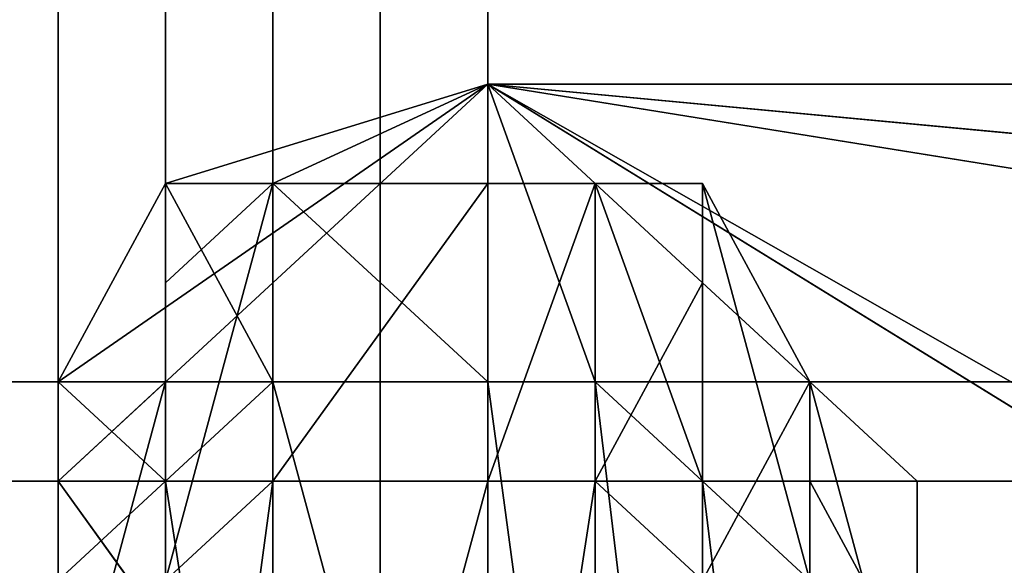
# Model space of a CAD drawing. Units: millimetres. Extents: x 51201 to 59208, y -4591 to 5526.
# Drawn here: x 53926 to 53974, y 630 to 656 of the extents above; entities that cross this region are included whole.
import ezdxf

# ---------------------------------------------------------------- set-up
doc = ezdxf.new("R2010")
doc.units = ezdxf.units.MM
doc.layers.add('BALKWOOD CWPg169.155', color=250, linetype='Continuous', lineweight=25)
doc.layers.add('МАФЫ НАШИ', color=250, linetype='Continuous', lineweight=25)

# ---------------------------------------------------------------- blocks, each defined once
blk = doc.blocks.new('еьолбд')
at = {"layer": 'BALKWOOD CWPg169.155', "color": 18}
for points in [[(53408.673, 1653.394), (53408.673, 504.48), (53408.673, 1653.394), (53437.396, 1653.394), (53461.331, 1653.394), (53485.267, 1653.394), (53485.267, 504.48), (53461.331, 504.48), (53437.396, 504.48), (53408.673, 504.48)], [(53408.673, 1653.394), (53408.673, 504.48), (53408.673, 1653.394), (53437.396, 1653.394), (53461.331, 1653.394), (53485.267, 1653.394), (53485.267, 504.48), (53461.331, 504.48), (53437.396, 504.48), (53408.673, 504.48)], [(53432.609, 504.48), (53494.841, 504.48), (53494.841, 1653.394), (53432.609, 1653.394)], [(53432.609, 504.48), (53494.841, 504.48), (53494.841, 1653.394), (53432.609, 1653.394)], [(53485.267, 1653.394), (53480.48, 1653.394), (53480.48, 504.48), (53485.267, 504.48)], [(53480.48, 1653.394), (53480.48, 504.48), (53480.48, 1653.394), (53480.48, 504.48)], [(53480.48, 1653.394), (53480.48, 504.48), (53480.48, 1653.394), (53504.416, 1653.394), (53528.351, 1653.394), (53557.074, 1653.394), (53557.074, 504.48), (53528.351, 504.48), (53504.416, 504.48), (53480.48, 504.48)], [(53485.267, 1653.394), (53480.48, 1653.394), (53480.48, 504.48), (53485.267, 504.48)], [(53480.48, 1653.394), (53480.48, 504.48), (53480.48, 1653.394), (53480.48, 504.48)], [(53480.48, 1653.394), (53480.48, 504.48), (53480.48, 1653.394), (53504.416, 1653.394), (53528.351, 1653.394), (53557.074, 1653.394), (53557.074, 504.48), (53528.351, 504.48), (53504.416, 504.48), (53480.48, 504.48)], [(53485.267, 504.48), (53485.267, 1653.394), (53490.054, 1653.394), (53490.054, 504.48)], [(53490.054, 504.48), (53485.267, 504.48), (53485.267, 1653.394), (53490.054, 1653.394)], [(53485.267, 504.48), (53485.267, 1653.394), (53490.054, 1653.394), (53490.054, 504.48)], [(53490.054, 504.48), (53485.267, 504.48), (53485.267, 1653.394), (53490.054, 1653.394)], [(53490.054, 504.48), (53490.054, 1653.394), (53490.054, 504.48), (53490.054, 1653.394), (53494.841, 1653.394), (53494.841, 504.48)], [(53494.841, 504.48), (53494.841, 1653.394), (53490.054, 1653.394), (53490.054, 504.48)], [(53490.054, 504.48), (53490.054, 1653.394), (53490.054, 504.48), (53490.054, 1653.394), (53494.841, 1653.394), (53494.841, 504.48)], [(53494.841, 504.48), (53494.841, 1653.394), (53490.054, 1653.394), (53490.054, 504.48)], [(53494.841, 1653.394), (53494.841, 504.48), (53499.629, 504.48), (53499.629, 1653.394), (53499.629, 504.48), (53499.629, 1653.394), (53499.629, 504.48), (53499.629, 1653.394)], [(53494.841, 1653.394), (53494.841, 504.48), (53494.841, 1653.394), (53494.841, 504.48)], [(53494.841, 1653.394), (53494.841, 504.48), (53499.629, 504.48), (53499.629, 1653.394), (53499.629, 504.48), (53499.629, 1653.394), (53499.629, 504.48), (53499.629, 1653.394)], [(53494.841, 1653.394), (53494.841, 504.48), (53494.841, 1653.394), (53494.841, 504.48)], [(53499.629, 504.48), (53561.861, 504.48), (53561.861, 1653.394), (53499.629, 1653.394)], [(53499.629, 504.48), (53561.861, 504.48), (53561.861, 1653.394), (53499.629, 1653.394)], [(53360.801, 633.733), (54241.636, 633.733), (54246.423, 633.733), (54251.21, 638.52), (54255.997, 643.307), (54203.339, 695.966), (54198.551, 695.966), (54198.551, 700.753), (54236.849, 662.456), (54255.997, 643.307), (54251.21, 638.52), (54246.423, 633.733), (54241.636, 633.733)], [(53356.014, 638.52), (54251.21, 638.52), (54255.997, 643.307), (54203.339, 695.966), (53399.099, 695.966), (53346.44, 643.307)], [(53356.014, 638.52), (53346.44, 643.307), (53399.099, 695.966), (54203.339, 695.966), (54255.997, 643.307), (54251.21, 638.52)], [(53365.589, 662.456), (54236.849, 662.456), (54255.997, 643.307), (54251.21, 638.52), (53356.014, 638.52), (53346.44, 643.307)], [(53365.589, 662.456), (53346.44, 643.307), (53356.014, 638.52), (54251.21, 638.52), (54255.997, 643.307), (54236.849, 662.456)], [(53499.629, 605.01), (53480.48, 633.733), (53499.629, 652.881), (53499.629, 605.01), (53499.629, 652.881), (53557.074, 614.584)], [(53480.48, 633.733), (53480.48, 638.52), (53499.629, 652.881)], [(53499.629, 652.881), (53480.48, 638.52), (53485.267, 648.094), (53499.629, 652.881), (53485.267, 648.094), (53490.054, 648.094), (53499.629, 652.881), (53719.837, 614.584)], [(53499.629, 652.881), (53485.267, 648.094), (53480.48, 638.52), (53499.629, 652.881), (53480.48, 638.52), (53480.48, 633.733), (53499.629, 652.881), (53480.48, 633.733), (53499.629, 605.01)], [(53490.054, 648.094), (53485.267, 648.094), (53499.629, 652.881)], [(53490.054, 648.094), (53499.629, 652.881), (53490.054, 648.094), (53499.629, 652.881)], [(53490.054, 648.094), (53490.054, 638.52), (53499.629, 638.52), (53490.054, 648.094), (53499.629, 638.52), (53499.629, 652.881)], [(53499.629, 652.881), (53490.054, 648.094), (53499.629, 652.881), (53490.054, 648.094)], [(53490.054, 648.094), (53499.629, 652.881), (53490.054, 648.094), (53499.629, 652.881), (53499.629, 648.094)], [(53719.837, 614.584), (53499.629, 652.881), (53719.837, 614.584), (53499.629, 652.881), (54102.809, 652.881)], [(53557.074, 614.584), (53552.287, 609.797), (53499.629, 605.01), (53552.287, 609.797), (53499.629, 605.01), (53557.074, 600.223), (53557.074, 605.01), (53499.629, 605.01), (53557.074, 605.01), (53552.287, 605.01), (53552.287, 609.797), (53557.074, 614.584), (53499.629, 605.01), (53557.074, 614.584), (53499.629, 652.881), (53561.861, 614.584), (53557.074, 614.584), (53499.629, 652.881)], [(53719.837, 614.584), (53561.861, 614.584), (53719.837, 614.584), (53561.861, 614.584), (53499.629, 652.881)], [(53499.629, 652.881), (53561.861, 614.584), (53499.629, 652.881), (53561.861, 614.584), (53557.074, 614.584)], [(53719.837, 614.584), (53499.629, 652.881), (54102.809, 652.881), (53719.837, 614.584), (54102.809, 652.881), (53877.813, 614.584)], [(53561.861, 614.584), (53715.05, 614.584), (53561.861, 614.584), (53715.05, 614.584), (53561.861, 614.584), (53715.05, 614.584), (53719.837, 614.584), (53561.861, 614.584), (53719.837, 614.584), (53499.629, 652.881)], [(53499.629, 652.881), (53719.837, 614.584), (53499.629, 652.881), (53719.837, 614.584), (53877.813, 614.584)], [(53877.813, 614.584), (54102.809, 652.881), (53499.629, 652.881)], [(53499.629, 605.01), (53557.074, 614.584), (53499.629, 652.881)], [(53499.629, 652.881), (53561.861, 614.584), (53499.629, 652.881), (53561.861, 614.584), (53557.074, 614.584), (53499.629, 652.881), (53557.074, 614.584)], [(53499.629, 652.881), (54102.809, 652.881), (53499.629, 652.881), (54102.809, 652.881)], [(53499.629, 652.881), (53499.629, 638.52), (53504.416, 638.52), (53499.629, 652.881), (53504.416, 638.52), (53504.416, 648.094)], [(53504.416, 648.094), (53499.629, 652.881), (53504.416, 648.094), (53499.629, 652.881)], [(53499.629, 648.094), (53499.629, 652.881), (53504.416, 648.094)], [(53509.203, 643.307), (53513.99, 638.52), (53509.203, 648.094), (53509.203, 643.307), (53509.203, 648.094), (53504.416, 648.094), (53499.629, 652.881), (53504.416, 648.094), (53509.203, 643.307), (53504.416, 648.094)], [(53480.48, 638.52), (53485.267, 648.094), (53480.48, 638.52), (53485.267, 648.094)], [(53480.48, 638.52), (53480.48, 628.946), (53485.267, 633.733), (53480.48, 638.52), (53485.267, 633.733), (53485.267, 648.094)], [(53485.267, 648.094), (53480.48, 638.52), (53485.267, 648.094), (53480.48, 638.52)], [(53485.267, 638.52), (53480.48, 638.52), (53485.267, 648.094), (53485.267, 638.52), (53485.267, 648.094), (53485.267, 643.307)], [(53485.267, 648.094), (53490.054, 648.094), (53485.267, 648.094), (53490.054, 648.094)], [(53490.054, 648.094), (53490.054, 633.733), (53485.267, 628.946), (53490.054, 648.094), (53485.267, 628.946), (53485.267, 643.307)], [(53485.267, 648.094), (53485.267, 633.733), (53490.054, 638.52), (53485.267, 648.094), (53490.054, 638.52), (53490.054, 648.094)], [(53485.267, 643.307), (53490.054, 648.094), (53485.267, 643.307), (53490.054, 648.094)], [(53490.054, 648.094), (53485.267, 648.094), (53490.054, 648.094), (53485.267, 648.094)], [(53485.267, 643.307), (53485.267, 648.094), (53490.054, 648.094), (53485.267, 643.307), (53490.054, 648.094)], [(53499.629, 648.094), (53499.629, 633.733), (53490.054, 633.733), (53499.629, 648.094), (53490.054, 633.733), (53490.054, 648.094)], [(53490.054, 648.094), (53499.629, 648.094), (53490.054, 648.094), (53499.629, 648.094)], [(53504.416, 648.094), (53504.416, 633.733), (53499.629, 633.733), (53504.416, 648.094), (53499.629, 633.733), (53499.629, 648.094)], [(53499.629, 648.094), (53504.416, 648.094), (53499.629, 648.094), (53504.416, 648.094)], [(53509.203, 643.307), (53509.203, 628.946), (53504.416, 633.733), (53509.203, 643.307), (53504.416, 633.733), (53504.416, 648.094)], [(53504.416, 648.094), (53504.416, 638.52), (53509.203, 633.733), (53504.416, 648.094), (53509.203, 633.733), (53509.203, 648.094)], [(53504.416, 648.094), (53509.203, 643.307), (53504.416, 648.094), (53509.203, 643.307)], [(53509.203, 648.094), (53504.416, 648.094), (53509.203, 648.094), (53504.416, 648.094)], [(53509.203, 648.094), (53509.203, 633.733), (53513.99, 628.946), (53509.203, 648.094), (53513.99, 628.946), (53513.99, 638.52)], [(53513.99, 638.52), (53509.203, 648.094), (53513.99, 638.52), (53509.203, 648.094)], [(53513.99, 633.733), (53513.99, 624.159), (53518.777, 624.159), (53513.99, 633.733), (53518.777, 624.159), (53518.777, 633.733), (53513.99, 633.733), (53518.777, 633.733), (53513.99, 638.52), (53509.203, 648.094), (53513.99, 638.52), (53513.99, 633.733), (53513.99, 638.52)], [(53360.801, 633.733), (54241.636, 633.733), (54246.423, 633.733), (54251.21, 638.52), (54255.997, 643.307), (54251.21, 638.52), (54246.423, 633.733), (54241.636, 633.733)], [(53485.267, 643.307), (53485.267, 628.946), (53485.267, 624.159), (53485.267, 643.307), (53485.267, 624.159), (53485.267, 638.52)], [(53485.267, 638.52), (53485.267, 643.307), (53485.267, 638.52), (53485.267, 643.307)], [(53513.99, 638.52), (53513.99, 624.159), (53509.203, 628.946), (53513.99, 638.52), (53509.203, 628.946), (53509.203, 643.307)], [(53509.203, 643.307), (53513.99, 638.52), (53509.203, 643.307), (53513.99, 638.52)], [(53356.014, 633.733), (53360.801, 633.733), (54241.636, 633.733), (54246.423, 633.733), (53356.014, 633.733), (54246.423, 633.733), (53356.014, 633.733), (54246.423, 633.733), (54251.21, 638.52), (53356.014, 638.52), (54251.21, 638.52), (54246.423, 633.733), (53356.014, 633.733), (54246.423, 633.733), (53356.014, 633.733), (53356.014, 638.52)], [(53356.014, 633.733), (53356.014, 638.52), (53356.014, 633.733), (54246.423, 633.733), (53356.014, 633.733), (54246.423, 633.733), (54251.21, 638.52), (53356.014, 638.52), (54251.21, 638.52), (54246.423, 633.733), (53356.014, 633.733), (54246.423, 633.733), (53356.014, 633.733), (54246.423, 633.733), (54241.636, 633.733), (53360.801, 633.733)], [(53480.48, 633.733), (53480.48, 638.52), (53480.48, 633.733), (53480.48, 638.52)], [(53485.267, 638.52), (53485.267, 624.159), (53480.48, 619.371), (53485.267, 638.52), (53480.48, 619.371), (53480.48, 633.733)], [(53480.48, 633.733), (53480.48, 619.371), (53480.48, 628.946), (53480.48, 633.733), (53480.48, 628.946), (53480.48, 638.52)], [(53480.48, 633.733), (53485.267, 638.52), (53480.48, 633.733), (53485.267, 638.52)], [(53480.48, 638.52), (53480.48, 633.733), (53480.48, 638.52), (53480.48, 633.733)], [(53480.48, 633.733), (53480.48, 638.52), (53480.48, 633.733), (53480.48, 638.52), (53485.267, 638.52)], [(53485.267, 633.733), (53490.054, 600.223), (53490.054, 638.52)], [(53490.054, 600.223), (53499.629, 542.777), (53499.629, 600.223), (53490.054, 600.223), (53499.629, 600.223), (53490.054, 638.52)], [(53490.054, 638.52), (53499.629, 600.223), (53499.629, 638.52)], [(53499.629, 600.223), (53504.416, 542.777), (53504.416, 600.223), (53499.629, 600.223), (53504.416, 600.223), (53499.629, 638.52)], [(53499.629, 638.52), (53504.416, 600.223), (53504.416, 638.52)], [(53504.416, 600.223), (53509.203, 537.99), (53509.203, 595.436), (53504.416, 600.223), (53509.203, 595.436), (53504.416, 638.52)], [(53504.416, 638.52), (53509.203, 595.436), (53509.203, 633.733)], [(53513.99, 633.733), (53513.99, 619.371), (53513.99, 624.159), (53513.99, 633.733), (53513.99, 624.159), (53513.99, 638.52)], [(53513.99, 638.52), (53513.99, 628.946), (53518.777, 619.371), (53513.99, 638.52), (53518.777, 619.371), (53518.777, 633.733)], [(53513.99, 638.52), (53513.99, 633.733), (53513.99, 638.52), (53513.99, 633.733)], [(53518.777, 633.733), (53513.99, 638.52), (53518.777, 633.733), (53513.99, 638.52)], [(53360.801, 633.733), (53356.014, 633.733), (54246.423, 633.733), (54241.636, 633.733), (53360.801, 633.733), (54241.636, 633.733)], [(53360.801, 633.733), (53356.014, 633.733), (54246.423, 633.733), (54241.636, 633.733), (53360.801, 633.733), (54241.636, 633.733)], [(53480.48, 624.159), (53480.48, 633.733), (53499.629, 605.01)], [(53499.629, 605.01), (53480.48, 633.733), (53480.48, 624.159), (53499.629, 605.01), (53480.48, 624.159), (53480.48, 614.584)], [(53480.48, 624.159), (53480.48, 633.733), (53480.48, 624.159), (53480.48, 633.733)], [(53480.48, 633.733), (53480.48, 619.371), (53480.48, 614.584), (53480.48, 633.733), (53480.48, 614.584), (53480.48, 624.159)], [(53480.48, 624.159), (53480.48, 633.733), (53480.48, 619.371), (53480.48, 624.159), (53480.48, 619.371), (53480.48, 614.584), (53480.48, 605.01), (53480.48, 614.584), (53480.48, 624.159), (53480.48, 614.584)], [(53480.48, 628.946), (53485.267, 595.436), (53485.267, 633.733)], [(53480.48, 624.159), (53480.48, 633.733), (53480.48, 624.159), (53480.48, 633.733)], [(53480.48, 633.733), (53480.48, 624.159), (53480.48, 633.733), (53480.48, 624.159)], [(53480.48, 624.159), (53480.48, 614.584), (53480.48, 624.159), (53480.48, 633.733), (53480.48, 624.159), (53480.48, 633.733)], [(53490.054, 595.436), (53485.267, 537.99), (53485.267, 595.436), (53490.054, 595.436), (53485.267, 595.436), (53490.054, 633.733)], [(53490.054, 633.733), (53485.267, 595.436), (53485.267, 628.946)], [(53485.267, 595.436), (53490.054, 542.777), (53490.054, 600.223), (53485.267, 595.436), (53490.054, 600.223), (53485.267, 633.733)], [(53499.629, 600.223), (53490.054, 542.777), (53490.054, 595.436), (53499.629, 600.223), (53490.054, 595.436), (53499.629, 633.733)], [(53499.629, 633.733), (53490.054, 595.436), (53490.054, 633.733)], [(53504.416, 595.436), (53499.629, 542.777), (53499.629, 600.223), (53504.416, 595.436), (53499.629, 600.223), (53504.416, 633.733)], [(53504.416, 633.733), (53499.629, 600.223), (53499.629, 633.733)], [(53509.203, 628.946), (53504.416, 595.436), (53504.416, 633.733)], [(53509.203, 595.436), (53513.99, 537.99), (53513.99, 590.649), (53509.203, 595.436), (53513.99, 590.649), (53509.203, 633.733)], [(53509.203, 633.733), (53513.99, 590.649), (53513.99, 628.946)], [(53513.99, 624.159), (53513.99, 614.584), (53513.99, 619.371), (53513.99, 624.159), (53513.99, 619.371), (53513.99, 633.733)], [(53513.99, 633.733), (53513.99, 624.159), (53513.99, 633.733), (53513.99, 624.159)], [(53518.777, 633.733), (53518.777, 619.371), (53518.777, 614.584), (53518.777, 633.733), (53518.777, 614.584), (53518.777, 624.159)], [(53518.777, 624.159), (53518.777, 633.733), (53518.777, 624.159), (53518.777, 633.733)]]:
    blk.add_lwpolyline(points, close=True, dxfattribs=at)
for points in [[(53480.48, 504.48), (53480.48, 1653.394), (53480.48, 504.48)], [(53480.48, 504.48), (53480.48, 1653.394), (53480.48, 504.48)], [(53480.48, 504.48), (53480.48, 1653.394), (53480.48, 504.48)], [(53480.48, 504.48), (53480.48, 1653.394), (53480.48, 504.48)], [(53480.48, 504.48), (53480.48, 1653.394), (53480.48, 504.48)], [(53480.48, 504.48), (53480.48, 1653.394), (53480.48, 504.48)], [(53485.267, 1653.394), (53485.267, 504.48), (53485.267, 1653.394)], [(53485.267, 1653.394), (53485.267, 504.48), (53485.267, 1653.394)], [(53494.841, 504.48), (53494.841, 1653.394), (53494.841, 504.48)], [(53494.841, 1653.394), (53494.841, 504.48), (53494.841, 1653.394)], [(53494.841, 1653.394), (53494.841, 504.48), (53494.841, 1653.394)], [(53494.841, 1653.394), (53494.841, 504.48), (53494.841, 1653.394)], [(53494.841, 504.48), (53494.841, 1653.394), (53494.841, 504.48)], [(53494.841, 1653.394), (53494.841, 504.48), (53494.841, 1653.394)], [(53494.841, 1653.394), (53494.841, 504.48), (53494.841, 1653.394)], [(53494.841, 1653.394), (53494.841, 504.48), (53494.841, 1653.394)], [(53499.629, 107.147), (53561.861, 600.223), (53499.629, 107.147), (53561.861, 600.223), (53499.629, 605.01), (53480.48, 624.159), (53480.48, 633.733), (53499.629, 605.01), (53480.48, 633.733), (53480.48, 638.52), (53499.629, 652.881), (53480.48, 638.52), (53485.267, 648.094), (53499.629, 652.881), (53557.074, 614.584), (53499.629, 652.881), (53557.074, 614.584), (53561.861, 614.584)], [(53480.48, 614.584), (53480.48, 624.159), (53480.48, 633.733), (53499.629, 605.01), (53480.48, 633.733), (53499.629, 652.881), (53499.629, 605.01), (53490.054, 605.01), (53485.267, 609.797)], [(53485.267, 648.094), (53490.054, 648.094), (53485.267, 648.094), (53499.629, 652.881), (53485.267, 648.094), (53480.48, 638.52), (53499.629, 652.881), (54102.809, 652.881), (53877.813, 614.584), (54102.809, 652.881), (53877.813, 614.584)], [(54102.809, 652.881), (53499.629, 652.881), (54102.809, 652.881), (53499.629, 652.881), (53490.054, 648.094), (53499.629, 652.881), (53490.054, 648.094), (53485.267, 648.094), (53490.054, 648.094), (53485.267, 648.094), (53480.48, 638.52), (53485.267, 648.094), (53480.48, 638.52), (53480.48, 633.733), (53480.48, 638.52), (53480.48, 633.733), (53480.48, 624.159), (53480.48, 633.733), (53480.48, 624.159)], [(53480.48, 638.52), (53480.48, 633.733), (53499.629, 652.881)], [(53480.48, 624.159), (53480.48, 633.733), (53480.48, 624.159), (53480.48, 633.733), (53480.48, 638.52), (53480.48, 633.733), (53480.48, 638.52), (53485.267, 648.094), (53480.48, 638.52), (53485.267, 648.094), (53490.054, 648.094), (53485.267, 648.094), (53490.054, 648.094), (53499.629, 652.881), (53490.054, 648.094), (53499.629, 652.881), (53504.416, 648.094), (53499.629, 652.881), (53504.416, 648.094), (53509.203, 648.094), (53504.416, 648.094), (53509.203, 648.094), (53513.99, 638.52), (53509.203, 648.094), (53513.99, 638.52), (53518.777, 633.733), (53513.99, 638.52), (53518.777, 633.733), (53518.777, 624.159), (53518.777, 633.733), (53518.777, 624.159)], [(53499.629, 600.223), (53490.054, 638.52), (53499.629, 600.223), (53499.629, 638.52), (53499.629, 652.881), (53499.629, 638.52), (53504.416, 638.52), (53499.629, 652.881), (53499.629, 648.094), (53499.629, 652.881), (53504.416, 648.094), (53499.629, 652.881), (53504.416, 648.094), (53509.203, 643.307), (53504.416, 648.094), (53509.203, 648.094), (53509.203, 643.307), (53504.416, 633.733), (53509.203, 628.946), (53509.203, 643.307), (53509.203, 628.946)], [(53509.203, 595.436), (53504.416, 638.52), (53509.203, 595.436), (53509.203, 633.733), (53509.203, 648.094), (53509.203, 633.733), (53513.99, 628.946), (53509.203, 648.094), (53513.99, 638.52), (53509.203, 648.094), (53513.99, 638.52), (53513.99, 633.733), (53513.99, 638.52), (53518.777, 633.733), (53513.99, 633.733), (53518.777, 624.159), (53518.777, 633.733), (53518.777, 614.584)], [(53518.777, 619.371), (53518.777, 633.733), (53518.777, 619.371)], [(53480.48, 628.946), (53480.48, 638.52), (53480.48, 628.946), (53485.267, 633.733), (53480.48, 638.52), (53485.267, 638.52), (53480.48, 638.52), (53485.267, 648.094), (53485.267, 638.52), (53480.48, 619.371)], [(53485.267, 624.159), (53485.267, 638.52), (53485.267, 624.159)], [(53490.054, 648.094), (53499.629, 652.881), (53490.054, 648.094)], [(53724.624, 614.584), (53719.837, 614.584), (53877.813, 614.584), (53719.837, 614.584), (53877.813, 614.584), (53719.837, 614.584), (53499.629, 652.881), (53719.837, 614.584), (53499.629, 652.881), (53561.861, 614.584), (53499.629, 652.881), (53561.861, 614.584), (53719.837, 614.584), (53561.861, 614.584), (53719.837, 614.584), (53724.624, 614.584)], [(53557.074, 614.584), (53499.629, 652.881), (53557.074, 614.584)], [(53499.629, 652.881), (53499.629, 652.881)], [(53485.267, 595.436), (53490.054, 633.733), (53485.267, 595.436)], [(53485.267, 628.946), (53485.267, 643.307), (53485.267, 628.946)], [(53485.267, 624.159), (53485.267, 643.307), (53490.054, 648.094), (53485.267, 648.094), (53485.267, 643.307), (53485.267, 648.094), (53490.054, 638.52), (53485.267, 633.733), (53485.267, 648.094), (53485.267, 633.733), (53485.267, 595.436)], [(53490.054, 470.97), (53499.629, 542.777), (53490.054, 470.97), (53490.054, 542.777), (53499.629, 542.777), (53504.416, 595.436), (53499.629, 542.777), (53499.629, 600.223), (53504.416, 595.436), (53509.203, 628.946), (53504.416, 595.436), (53504.416, 633.733), (53504.416, 648.094), (53504.416, 633.733), (53499.629, 633.733), (53504.416, 648.094), (53509.203, 633.733), (53504.416, 638.52), (53504.416, 648.094), (53504.416, 638.52), (53504.416, 600.223), (53499.629, 638.52), (53504.416, 600.223)], [(53480.48, 624.159), (53480.48, 633.733), (53480.48, 624.159), (53480.48, 633.733), (53485.267, 638.52), (53480.48, 633.733), (53485.267, 638.52), (53485.267, 643.307), (53485.267, 638.52), (53485.267, 643.307), (53490.054, 648.094), (53485.267, 643.307), (53490.054, 648.094), (53499.629, 648.094), (53490.054, 648.094), (53499.629, 648.094), (53504.416, 648.094), (53499.629, 648.094), (53504.416, 648.094), (53509.203, 643.307), (53504.416, 648.094), (53509.203, 643.307), (53513.99, 638.52), (53509.203, 643.307), (53513.99, 638.52), (53513.99, 633.733), (53513.99, 638.52), (53513.99, 633.733), (53513.99, 624.159), (53513.99, 633.733), (53513.99, 624.159)], [(53499.629, 542.777), (53490.054, 600.223), (53499.629, 542.777), (53499.629, 600.223), (53490.054, 600.223), (53485.267, 633.733), (53490.054, 600.223), (53490.054, 638.52), (53490.054, 648.094), (53490.054, 638.52), (53499.629, 638.52), (53490.054, 648.094), (53485.267, 628.946), (53490.054, 633.733), (53490.054, 648.094), (53490.054, 633.733), (53490.054, 595.436), (53499.629, 633.733), (53490.054, 595.436), (53490.054, 566.713), (53499.629, 595.436), (53490.054, 566.713), (53490.054, 595.436)], [(53490.054, 600.223), (53490.054, 609.797), (53490.054, 600.223), (53499.629, 600.223), (53504.416, 633.733), (53499.629, 600.223), (53499.629, 633.733), (53499.629, 648.094), (53499.629, 633.733), (53490.054, 633.733), (53499.629, 648.094)], [(53513.99, 624.159), (53513.99, 638.52), (53513.99, 624.159)], [(53509.203, 628.946), (53513.99, 638.52), (53518.777, 619.371)], [(53513.99, 628.946), (53513.99, 638.52), (53513.99, 628.946)], [(53513.99, 590.649), (53509.203, 633.733), (53513.99, 590.649)], [(53360.801, 633.733), (54241.636, 633.733), (53360.801, 633.733)], [(53360.801, 633.733), (54241.636, 633.733), (53360.801, 633.733)], [(53480.48, 576.287), (53485.267, 600.223), (53480.48, 576.287), (53480.48, 605.01), (53480.48, 614.584), (53480.48, 605.01), (53480.48, 614.584), (53480.48, 624.159), (53480.48, 614.584), (53480.48, 619.371), (53480.48, 624.159), (53485.267, 605.01), (53480.48, 614.584), (53480.48, 624.159), (53480.48, 614.584), (53480.48, 619.371), (53480.48, 633.733), (53480.48, 619.371), (53480.48, 614.584), (53480.48, 633.733)], [(53490.054, 518.841), (53499.629, 566.713), (53490.054, 518.841), (53490.054, 566.713), (53499.629, 566.713), (53499.629, 595.436), (53504.416, 595.436), (53509.203, 600.223), (53513.99, 605.01), (53513.99, 619.371), (53513.99, 605.01), (53513.99, 614.584), (53513.99, 619.371), (53513.99, 633.733), (53513.99, 619.371), (53513.99, 624.159), (53513.99, 633.733)]]:
    blk.add_lwpolyline(points, dxfattribs=at)
blk.add_lwpolyline([(53499.629, 351.291), (53490.054, 346.504), (53499.629, 403.95), (53490.054, 346.504), (53490.054, 403.95), (53499.629, 403.95), (53499.629, 466.183), (53504.416, 466.183), (53499.629, 466.183), (53504.416, 518.841), (53504.416, 466.183), (53509.203, 466.183), (53504.416, 466.183), (53509.203, 523.629), (53509.203, 466.183), (53509.203, 523.629), (53513.99, 528.416), (53513.99, 466.183), (53509.203, 523.629), (53513.99, 466.183), (53513.99, 470.97), (53513.99, 399.163), (53513.99, 466.183), (53513.99, 399.163), (53509.203, 399.163), (53509.203, 332.143), (53513.99, 399.163), (53509.203, 332.143), (53513.99, 332.143), (53513.99, 293.846), (53513.99, 332.143), (53513.99, 336.93), (53513.99, 293.846), (53509.203, 327.356), (53513.99, 332.143), (53513.99, 293.846), (53513.99, 332.143), (53518.777, 336.93), (53513.99, 399.163), (53518.777, 336.93), (53518.777, 399.163), (53513.99, 399.163), (53509.203, 470.97), (53513.99, 399.163), (53513.99, 470.97), (53509.203, 470.97), (53504.416, 542.777), (53509.203, 470.97), (53509.203, 537.99), (53504.416, 542.777), (53499.629, 600.223), (53504.416, 542.777), (53504.416, 600.223), (53499.629, 600.223), (53490.054, 595.436), (53490.054, 542.777), (53499.629, 600.223), (53490.054, 542.777), (53485.267, 537.99), (53485.267, 470.97), (53490.054, 542.777), (53485.267, 470.97), (53480.48, 470.97), (53480.48, 399.163), (53485.267, 470.97), (53480.48, 399.163), (53480.48, 403.95), (53480.48, 341.717), (53480.48, 399.163), (53480.48, 341.717), (53480.48, 336.93), (53480.48, 298.633), (53480.48, 336.93), (53480.48, 341.717), (53480.48, 298.633), (53485.267, 332.143), (53480.48, 336.93), (53480.48, 298.633), (53480.48, 336.93), (53480.48, 332.143), (53480.48, 399.163), (53480.48, 332.143), (53480.48, 399.163), (53480.48, 470.97), (53480.48, 399.163), (53480.48, 470.97), (53480.48, 533.203), (53480.48, 470.97), (53480.48, 537.99), (53480.48, 533.203), (53480.48, 581.074), (53480.48, 533.203), (53480.48, 585.861), (53480.48, 581.074), (53480.48, 605.01), (53480.48, 581.074), (53480.48, 614.584), (53480.48, 624.159), (53480.48, 614.584), (53480.48, 624.159), (53480.48, 633.733), (53480.48, 624.159), (53480.48, 633.733), (53480.48, 638.52), (53480.48, 633.733), (53480.48, 628.946), (53480.48, 619.371), (53480.48, 633.733), (53480.48, 619.371), (53480.48, 585.861), (53485.267, 624.159), (53480.48, 585.861), (53480.48, 581.074), (53480.48, 528.416), (53480.48, 585.861), (53480.48, 528.416), (53485.267, 528.416), (53485.267, 466.183), (53480.48, 528.416), (53485.267, 466.183), (53490.054, 403.95), (53490.054, 466.183), (53499.629, 403.95), (53490.054, 403.95), (53499.629, 403.95), (53499.629, 346.504), (53504.416, 346.504), (53504.416, 312.994), (53504.416, 346.504), (53504.416, 312.994), (53504.416, 346.504), (53509.203, 346.504), (53504.416, 312.994), (53499.629, 346.504), (53499.629, 312.994), (53499.629, 346.504), (53490.054, 346.504), (53499.629, 312.994), (53490.054, -1142.297), (53499.629, 312.994), (53490.054, 312.994), (53490.054, -1142.297), (53490.054, 312.994), (53485.267, 312.994), (53490.054, -1142.297), (53485.267, 312.994), (53490.054, 346.504), (53485.267, 346.504), (53485.267, 312.994), (53485.267, 346.504), (53490.054, 403.95), (53485.267, 403.95), (53490.054, 403.95), (53490.054, 466.183), (53485.267, 403.95), (53485.267, 466.183), (53485.267, 523.629), (53480.48, 523.629), (53480.48, 466.183), (53485.267, 523.629), (53480.48, 466.183), (53480.48, 470.97), (53480.48, 399.163), (53480.48, 466.183), (53480.48, 399.163), (53485.267, 399.163), (53485.267, 327.356), (53480.48, 399.163), (53485.267, 327.356), (53480.48, 332.143), (53480.48, 293.846), (53480.48, 332.143), (53480.48, 336.93), (53480.48, 293.846), (53480.48, -1161.446), (53480.48, 293.846), (53480.48, 298.633), (53480.48, -1161.446), (53480.48, 298.633), (53480.48, 303.42), (53480.48, -1161.446), (53480.48, 303.42), (53480.48, -1147.084), (53480.48, 303.42), (53480.48, 308.207), (53480.48, -1147.084), (53480.48, -1185.381), (53480.48, -1180.594), (53480.48, -1147.084), (53480.48, -1180.594), (53480.48, -1295.486), (53480.48, -1290.698), (53480.48, -1180.594), (53480.48, -1290.698), (53485.267, -1285.911), (53480.48, -1415.164), (53485.267, -1285.911), (53485.267, -1410.377), (53485.267, -1453.461), (53485.267, -1410.377), (53490.054, -1410.377), (53485.267, -1453.461), (53490.054, -1745.477), (53485.267, -1453.461), (53490.054, -1453.461), (53485.267, -1745.477), (53490.054, -1453.461), (53485.267, -1453.461), (53485.267, -1745.477), (53485.267, -1453.461), (53480.48, -1453.461), (53485.267, -1745.477), (53480.48, -1453.461), (53485.267, -1410.377), (53480.48, -1415.164), (53480.48, -1453.461), (53480.48, -1415.164), (53480.48, -1458.248), (53480.48, -1419.951), (53480.48, -1458.248), (53480.48, -1419.951), (53480.48, -1458.248), (53480.48, -1419.951), (53480.48, -1415.164), (53480.48, -1458.248), (53480.48, -1415.164), (53480.48, -1458.248), (53480.48, -1745.477), (53480.48, -1458.248), (53480.48, -1453.461), (53480.48, -1745.477), (53480.48, -1807.71), (53480.48, -1802.923), (53480.48, -1745.477), (53480.48, -1802.923), (53480.48, -1850.794), (53485.267, -1798.136), (53480.48, -1850.794), (53480.48, -1855.581), (53480.48, -1889.091), (53480.48, -1850.794), (53480.48, -1889.091), (53480.48, -1879.517), (53480.48, -1889.091), (53480.48, -1893.878), (53480.48, -1879.517), (53480.48, -1793.348), (53480.48, -1879.517), (53480.48, -1884.304), (53480.48, -1793.348), (53480.48, -1884.304), (53480.48, -1889.091), (53480.48, -1793.348), (53480.48, -1889.091), (53480.48, -1860.368), (53480.48, -1889.091), (53480.48, -1855.581), (53480.48, -1860.368), (53480.48, -1807.71), (53480.48, -1860.368), (53480.48, -1807.71), (53480.48, -1855.581), (53480.48, -1802.923), (53480.48, -1855.581), (53480.48, -1860.368), (53480.48, -1898.666), (53480.48, -1855.581), (53480.48, -1898.666), (53480.48, -1908.24), (53480.48, -1898.666), (53480.48, -1889.091), (53480.48, -1898.666), (53480.48, -1908.24), (53480.48, -1889.091), (53480.48, -1908.24), (53480.48, -1917.814), (53480.48, -1903.453), (53480.48, -1908.24), (53480.48, -1903.453), (53480.48, -1898.666), (53480.48, -1903.453), (53480.48, -1917.814), (53480.48, -1898.666), (53480.48, -1917.814), (53485.267, -1922.601), (53485.267, -1908.24), (53480.48, -1917.814), (53485.267, -1908.24), (53480.48, -1903.453), (53485.267, -1908.24), (53485.267, -1922.601), (53480.48, -1903.453), (53485.267, -1922.601), (53490.054, -1927.388), (53490.054, -1913.027), (53485.267, -1922.601), (53490.054, -1913.027), (53485.267, -1908.24), (53490.054, -1913.027), (53490.054, -1927.388), (53485.267, -1908.24), (53490.054, -1927.388, -3.302776), (53499.629, -1927.388), (53504.416, -1927.388), (53504.416, -1913.027), (53499.629, -1927.388), (53504.416, -1913.027), (53499.629, -1913.027), (53504.416, -1913.027), (53504.416, -1927.388), (53499.629, -1913.027), (53504.416, -1927.388), (53509.203, -1922.601), (53509.203, -1908.24), (53504.416, -1927.388), (53509.203, -1908.24), (53504.416, -1913.027), (53509.203, -1908.24), (53509.203, -1922.601), (53504.416, -1913.027), (53509.203, -1922.601), (53513.99, -1917.814), (53513.99, -1903.453), (53509.203, -1922.601), (53513.99, -1903.453), (53509.203, -1908.24), (53513.99, -1903.453), (53513.99, -1917.814), (53509.203, -1908.24), (53513.99, -1917.814), (53518.777, -1908.24), (53518.777, -1898.666), (53513.99, -1917.814), (53518.777, -1898.666), (53513.99, -1903.453), (53518.777, -1898.666), (53518.777, -1908.24), (53513.99, -1903.453), (53518.777, -1908.24), (53518.777, -1898.666), (53518.777, -1889.091), (53518.777, -1908.24), (53518.777, -1889.091), (53518.777, -1898.666), (53518.777, -1889.091), (53518.777, -1898.666), (53513.99, -1869.943), (53518.777, -1898.666), (53518.777, -1860.368), (53513.99, -1869.943), (53518.777, -1783.774), (53513.99, -1869.943), (53518.777, -1874.73), (53518.777, -1783.774), (53513.99, -1764.626), (53518.777, -1769.413), (53518.777, -1783.774), (53518.777, -1769.413)], format="xyb", dxfattribs=at)
blk = doc.blocks.new('илон')
at = {"layer": 'МАФЫ НАШИ', "xscale": 1.081315}
blk.add_blockref('еьолбд', (-3901.181, 0), dxfattribs=at)

msp = doc.modelspace()

# ---------------------------------------------------------------- block references
at = {"layer": 'МАФЫ НАШИ'}
msp.add_blockref('илон', (0, 0), dxfattribs=at)

doc.saveas('drawing.dxf')
